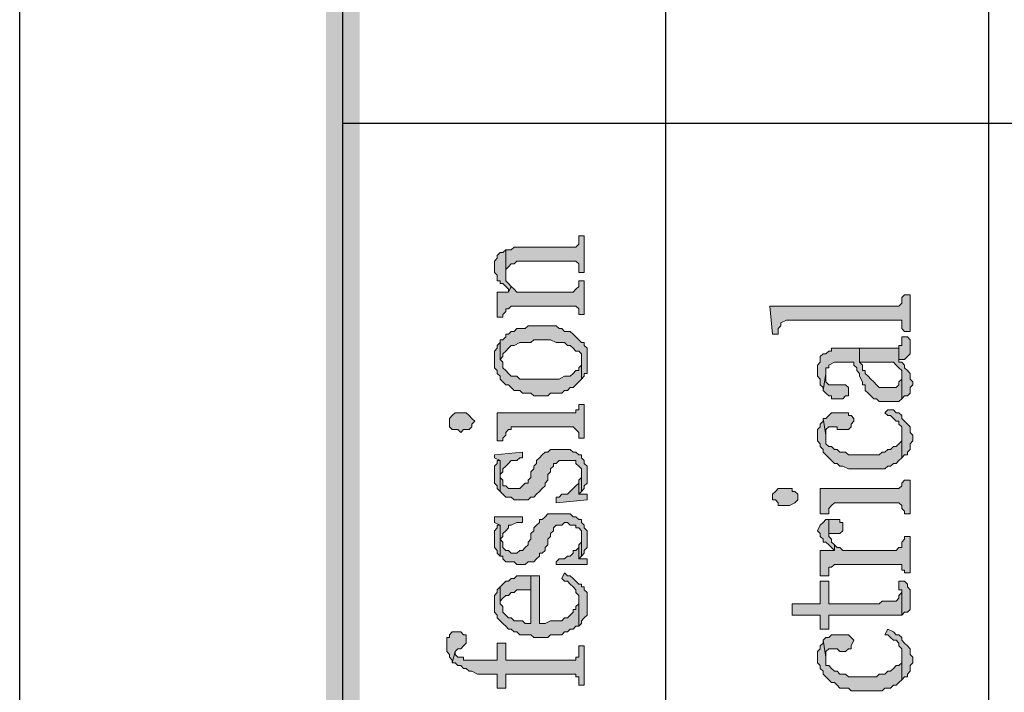
# Model space of a CAD drawing. Units: inches. Extents: x 229 to 1664, y 85 to 3620.
# Drawn here: x 229 to 244, y 622 to 632 of the extents above; entities that cross this region are included whole.
import ezdxf

# ---------------------------------------------------------------- set-up
doc = ezdxf.new("R2010")
doc.units = ezdxf.units.IN
doc.header["$MEASUREMENT"] = 0
doc.layers.add('PDF_0', color=7, linetype='Continuous')

msp = doc.modelspace()

# ---------------------------------------------------------------- hatches: boundary and pattern name
at = {"layer": 'PDF_0', "true_color": 0xffffff, "transparency": 33554559}
for points in [[(236.176, 628.361), (236.176, 628.022), (236.176, 628.065), (236.218, 628.107), (236.261, 628.149), (236.303, 628.149), (236.345, 628.192), (237.234, 628.192), (237.277, 628.149), (237.277, 628.022), (237.361, 628.022), (237.361, 628.573), (237.277, 628.573), (237.277, 628.488), (237.277, 628.446), (237.234, 628.403), (236.303, 628.403), (236.261, 628.361)], [(236.007, 628.107), (236.007, 628.022), (236.049, 627.98), (236.049, 627.895), (236.091, 627.895), (236.091, 627.853), (236.134, 627.853), (236.176, 627.811), (236.218, 627.768), (236.218, 627.726), (236.261, 627.811), (236.218, 627.853), (236.176, 627.895), (236.176, 628.361), (236.134, 628.319), (236.091, 628.319), (236.049, 628.276), (236.049, 628.234), (236.007, 628.192), (236.007, 628.149)], [(236.049, 627.726), (236.049, 627.345), (236.134, 627.345), (236.134, 627.387), (236.176, 627.43), (236.176, 627.472), (236.218, 627.472), (236.261, 627.514), (237.234, 627.514), (237.277, 627.472), (237.277, 627.387), (237.361, 627.387), (237.361, 627.895), (237.277, 627.895), (237.277, 627.853), (237.277, 627.811), (237.234, 627.768), (237.192, 627.726), (236.345, 627.726), (236.303, 627.768), (236.261, 627.811), (236.218, 627.726)], [(240.155, 627.514), (240.198, 627.091), (240.282, 627.091), (240.282, 627.133), (240.282, 627.176), (240.325, 627.218), (240.325, 627.26), (240.409, 627.303), (242.145, 627.303), (242.145, 627.26), (242.145, 627.176), (242.187, 627.133), (242.272, 627.133), (242.272, 627.684), (242.187, 627.684), (242.145, 627.641), (242.145, 627.599), (242.145, 627.557), (242.103, 627.514)], [(236.091, 627.006), (236.091, 626.71), (236.134, 626.752), (236.134, 626.795), (236.176, 626.837), (236.218, 626.879), (236.261, 626.922), (236.303, 626.922), (236.388, 626.964), (236.557, 626.964), (236.599, 627.006), (236.853, 627.006), (236.938, 626.964), (237.065, 626.964), (237.107, 626.922), (237.15, 626.922), (237.192, 626.879), (237.234, 626.837), (237.277, 626.837), (237.319, 626.795), (237.319, 626.414), (237.361, 626.456), (237.361, 626.498), (237.404, 626.498), (237.404, 626.879), (237.361, 626.922), (237.361, 626.964), (237.319, 626.964), (237.277, 627.006), (237.234, 627.049), (237.192, 627.091), (237.15, 627.133), (237.065, 627.133), (237.023, 627.176), (236.98, 627.176), (236.938, 627.218), (236.515, 627.218), (236.472, 627.176), (236.345, 627.176), (236.303, 627.133), (236.261, 627.133), (236.218, 627.091), (236.176, 627.091), (236.176, 627.049), (236.134, 627.006)], [(242.103, 626.879), (242.103, 626.71), (242.145, 626.71), (242.187, 626.71), (242.23, 626.752), (242.272, 626.795), (242.272, 627.006), (242.23, 627.049), (242.145, 627.049), (242.145, 627.006), (242.145, 626.922), (242.103, 626.922)], [(236.007, 626.71), (236.007, 626.583), (236.049, 626.541), (236.049, 626.498), (236.091, 626.456), (236.091, 626.414), (236.134, 626.371), (236.176, 626.329), (236.218, 626.329), (236.261, 626.287), (236.303, 626.244), (236.388, 626.244), (236.43, 626.202), (236.557, 626.202), (236.599, 626.16), (236.811, 626.16), (236.853, 626.202), (236.896, 626.202), (236.98, 626.202), (237.023, 626.202), (237.065, 626.244), (237.107, 626.244), (237.15, 626.287), (237.192, 626.287), (237.234, 626.329), (237.277, 626.371), (237.319, 626.414), (237.319, 626.71), (237.319, 626.668), (237.319, 626.625), (237.277, 626.583), (237.277, 626.541), (237.234, 626.541), (237.192, 626.498), (237.15, 626.456), (237.065, 626.456), (236.98, 626.414), (236.388, 626.414), (236.345, 626.456), (236.261, 626.456), (236.218, 626.498), (236.176, 626.541), (236.134, 626.583), (236.134, 626.668), (236.091, 626.71), (236.091, 627.006), (236.091, 626.964), (236.049, 626.922), (236.049, 626.879), (236.007, 626.837)], [(240.875, 626.498), (240.875, 626.456), (240.917, 626.414), (240.917, 626.329), (240.96, 626.287), (240.96, 626.244), (241.002, 626.498), (241.002, 626.583), (241.044, 626.583), (241.044, 626.625), (241.129, 626.668), (241.425, 626.668), (241.425, 626.625), (241.468, 626.583), (241.468, 626.541), (241.51, 626.498), (241.51, 626.456), (241.552, 626.371), (241.552, 626.329), (241.595, 626.329), (241.595, 626.244), (241.637, 626.202), (241.679, 626.16), (241.722, 626.117), (241.764, 626.117), (241.806, 626.075), (242.103, 626.075), (242.145, 626.117), (242.145, 626.456), (242.145, 626.414), (242.103, 626.371), (242.103, 626.329), (242.06, 626.287), (241.806, 626.287), (241.764, 626.329), (241.722, 626.371), (241.679, 626.414), (241.637, 626.456), (241.595, 626.498), (241.595, 626.541), (241.552, 626.541), (241.552, 626.625), (241.51, 626.668), (241.51, 626.879), (241.468, 626.879), (241.087, 626.879), (241.087, 626.837), (241.044, 626.837), (241.002, 626.795), (240.96, 626.795), (240.917, 626.752), (240.917, 626.668), (240.875, 626.625)], [(241.51, 626.879), (241.51, 626.668), (241.976, 626.668), (242.018, 626.668), (242.06, 626.625), (242.103, 626.583), (242.145, 626.541), (242.145, 626.117), (242.187, 626.16), (242.23, 626.16), (242.272, 626.202), (242.272, 626.287), (242.314, 626.329), (242.314, 626.371), (242.272, 626.414), (242.272, 626.498), (242.23, 626.541), (242.187, 626.583), (242.187, 626.625), (242.145, 626.668), (242.103, 626.668), (242.103, 626.879), (242.06, 626.879)], [(240.96, 626.244), (241.002, 626.202), (241.044, 626.16), (241.087, 626.16), (241.087, 626.117), (241.256, 626.117), (241.298, 626.16), (241.341, 626.16), (241.341, 626.202), (241.341, 626.287), (241.298, 626.329), (241.044, 626.329), (241.002, 626.371), (241.002, 626.414), (241.002, 626.498)], [(236.049, 625.863), (236.049, 625.482), (236.134, 625.482), (236.134, 625.525), (236.176, 625.567), (236.176, 625.609), (236.218, 625.652), (236.261, 625.652), (236.261, 625.694), (237.192, 625.694), (237.234, 625.652), (237.277, 625.609), (237.277, 625.525), (237.361, 625.525), (237.361, 626.033), (237.277, 626.033), (237.277, 625.99), (237.277, 625.948), (237.234, 625.948), (237.234, 625.906), (236.049, 625.906)], [(235.329, 625.779), (235.329, 625.694), (235.372, 625.652), (235.456, 625.652), (235.499, 625.609), (235.541, 625.652), (235.626, 625.652), (235.668, 625.694), (235.668, 625.736), (235.71, 625.779), (235.668, 625.821), (235.626, 625.863), (235.583, 625.906), (235.414, 625.906), (235.372, 625.863), (235.329, 625.821)], [(240.96, 625.821), (241.002, 625.567), (241.002, 625.652), (241.044, 625.694), (241.171, 625.694), (241.171, 625.652), (241.341, 625.652), (241.383, 625.694), (241.383, 625.736), (241.425, 625.779), (241.425, 625.821), (241.383, 625.863), (241.341, 625.863), (241.341, 625.906), (241.087, 625.906), (241.044, 625.863), (241.002, 625.821)], [(241.891, 625.906), (241.933, 625.863), (241.976, 625.863), (242.018, 625.821), (242.06, 625.779), (242.103, 625.779), (242.103, 625.736), (242.145, 625.694), (242.145, 625.228), (242.187, 625.271), (242.23, 625.271), (242.23, 625.313), (242.272, 625.355), (242.272, 625.44), (242.314, 625.482), (242.314, 625.567), (242.272, 625.609), (242.272, 625.694), (242.23, 625.736), (242.187, 625.779), (242.145, 625.821), (242.145, 625.863), (242.103, 625.906), (242.06, 625.906), (242.018, 625.948), (241.933, 625.948)], [(240.875, 625.567), (240.875, 625.482), (240.917, 625.44), (240.917, 625.398), (240.96, 625.355), (240.96, 625.313), (241.002, 625.271), (241.044, 625.228), (241.087, 625.186), (241.129, 625.144), (241.171, 625.144), (241.214, 625.101), (241.256, 625.101), (241.341, 625.059), (241.849, 625.059), (241.891, 625.059), (241.933, 625.101), (241.976, 625.101), (242.018, 625.144), (242.06, 625.144), (242.103, 625.186), (242.145, 625.228), (242.145, 625.609), (242.145, 625.567), (242.145, 625.482), (242.103, 625.44), (242.06, 625.398), (242.018, 625.398), (241.976, 625.355), (241.933, 625.355), (241.891, 625.313), (241.849, 625.313), (241.806, 625.271), (241.341, 625.271), (241.298, 625.313), (241.214, 625.313), (241.171, 625.355), (241.129, 625.355), (241.087, 625.398), (241.044, 625.398), (241.002, 625.44), (241.002, 625.567), (240.96, 625.821), (240.96, 625.779), (240.917, 625.736), (240.917, 625.694), (240.875, 625.652)], [(236.007, 625.271), (236.007, 625.228), (236.091, 625.186), (236.091, 624.72), (236.091, 624.932), (236.091, 624.974), (236.134, 625.017), (236.134, 625.059), (236.176, 625.101), (236.218, 625.144), (236.261, 625.186), (236.345, 625.186), (236.388, 625.228), (236.43, 625.228), (236.43, 625.313)], [(236.091, 624.72), (236.134, 624.678), (236.176, 624.636), (236.261, 624.636), (236.303, 624.593), (236.515, 624.593), (236.557, 624.636), (236.599, 624.636), (236.642, 624.678), (236.684, 624.72), (236.726, 624.763), (236.769, 624.805), (236.769, 624.847), (236.811, 624.89), (236.811, 624.974), (236.853, 625.017), (236.853, 625.059), (236.896, 625.101), (236.896, 625.144), (236.938, 625.144), (236.98, 625.186), (237.234, 625.186), (237.234, 625.144), (237.277, 625.101), (237.319, 625.059), (237.319, 624.72), (237.361, 624.763), (237.361, 624.805), (237.404, 624.847), (237.404, 625.101), (237.361, 625.144), (237.361, 625.186), (237.319, 625.228), (237.319, 625.271), (237.277, 625.271), (237.234, 625.313), (237.192, 625.313), (237.15, 625.355), (236.853, 625.355), (236.811, 625.313), (236.769, 625.313), (236.726, 625.271), (236.684, 625.228), (236.642, 625.186), (236.642, 625.144), (236.599, 625.101), (236.599, 625.059), (236.557, 625.017), (236.557, 624.932), (236.515, 624.89), (236.515, 624.847), (236.472, 624.847), (236.43, 624.805), (236.388, 624.763), (236.218, 624.763), (236.176, 624.805), (236.134, 624.805), (236.134, 624.847), (236.134, 624.89), (236.091, 624.932)], [(236.007, 624.932), (236.007, 624.847), (236.049, 624.805), (236.049, 624.763), (236.091, 624.72), (236.091, 625.186), (236.049, 625.186), (236.049, 625.144), (236.007, 625.101)], [(237.277, 624.89), (237.277, 624.678), (237.319, 624.72), (237.319, 624.974), (237.319, 624.932)], [(236.938, 624.636), (236.938, 624.551), (237.404, 624.593), (237.404, 624.678), (237.277, 624.678), (237.277, 624.89), (237.277, 624.847), (237.234, 624.805), (237.192, 624.763), (237.15, 624.72), (237.107, 624.678), (237.023, 624.678), (236.98, 624.636)], [(240.917, 624.72), (240.917, 624.382), (241.044, 624.382), (241.044, 624.466), (241.087, 624.509), (241.129, 624.551), (242.103, 624.551), (242.145, 624.509), (242.145, 624.466), (242.187, 624.424), (242.187, 624.382), (242.272, 624.382), (242.272, 624.89), (242.187, 624.89), (242.145, 624.847), (242.145, 624.805), (242.103, 624.763), (240.917, 624.763)], [(240.198, 624.636), (240.198, 624.593), (240.24, 624.593), (240.282, 624.551), (240.282, 624.509), (240.325, 624.509), (240.452, 624.509), (240.536, 624.551), (240.579, 624.593), (240.579, 624.678), (240.536, 624.72), (240.494, 624.72), (240.494, 624.763), (240.282, 624.763), (240.24, 624.72), (240.198, 624.678)], [(236.091, 623.747), (236.134, 623.747), (236.134, 623.704), (236.176, 623.662), (236.303, 623.662), (236.345, 623.62), (236.472, 623.62), (236.515, 623.662), (236.599, 623.662), (236.642, 623.704), (236.684, 623.747), (236.684, 623.789), (236.726, 623.789), (236.769, 623.831), (236.769, 623.874), (236.811, 623.916), (236.811, 624.001), (236.853, 624.043), (236.853, 624.085), (236.896, 624.128), (236.896, 624.17), (236.938, 624.212), (237.023, 624.212), (237.065, 624.255), (237.107, 624.255), (237.15, 624.212), (237.234, 624.212), (237.234, 624.17), (237.277, 624.17), (237.319, 624.128), (237.319, 623.747), (237.361, 623.789), (237.361, 623.831), (237.404, 623.874), (237.404, 624.128), (237.361, 624.17), (237.361, 624.212), (237.319, 624.255), (237.319, 624.297), (237.277, 624.297), (237.234, 624.339), (237.192, 624.339), (237.15, 624.382), (236.811, 624.382), (236.769, 624.339), (236.726, 624.297), (236.684, 624.297), (236.684, 624.255), (236.642, 624.212), (236.599, 624.17), (236.599, 624.128), (236.557, 624.085), (236.557, 624.001), (236.515, 623.958), (236.515, 623.916), (236.472, 623.874), (236.43, 623.831), (236.388, 623.831), (236.345, 623.789), (236.261, 623.789), (236.218, 623.831), (236.176, 623.831), (236.134, 623.874), (236.134, 623.958), (236.091, 624.001)], [(236.007, 624.339), (236.007, 624.255), (236.091, 624.212), (236.091, 623.747), (236.091, 624.001), (236.134, 624.043), (236.134, 624.085), (236.176, 624.128), (236.218, 624.17), (236.218, 624.212), (236.261, 624.212), (236.345, 624.255), (236.43, 624.255), (236.43, 624.339)], [(240.875, 624.128), (240.917, 624.085), (240.917, 624.043), (240.96, 624.001), (240.96, 623.958), (241.002, 623.958), (241.044, 623.916), (241.087, 623.874), (241.129, 623.831), (241.129, 623.916), (241.087, 623.958), (241.087, 624.001), (241.044, 624.043), (241.044, 624.297), (241.002, 624.297), (240.96, 624.255), (240.917, 624.212)], [(241.044, 624.297), (241.044, 624.085), (241.087, 624.085), (241.214, 624.085), (241.256, 624.128), (241.256, 624.255), (241.214, 624.255), (241.214, 624.297), (241.171, 624.297)], [(236.007, 624.001), (236.007, 623.874), (236.049, 623.831), (236.049, 623.789), (236.091, 623.747), (236.091, 624.212), (236.049, 624.212), (236.049, 624.17), (236.007, 624.128)], [(237.277, 623.916), (237.277, 623.704), (237.319, 623.747), (237.319, 624.001), (237.319, 623.958)], [(240.917, 623.831), (240.917, 623.45), (241.044, 623.45), (241.044, 623.577), (241.087, 623.577), (241.129, 623.62), (242.145, 623.62), (242.145, 623.577), (242.145, 623.535), (242.187, 623.535), (242.187, 623.493), (242.272, 623.493), (242.272, 624.043), (242.187, 624.043), (242.187, 624.001), (242.145, 623.958), (242.145, 623.916), (242.145, 623.874), (242.103, 623.874), (242.06, 623.831), (241.256, 623.831), (241.214, 623.874), (241.171, 623.874), (241.129, 623.916), (241.129, 623.831)], [(236.938, 623.662), (236.938, 623.62), (237.404, 623.62), (237.404, 623.704), (237.277, 623.704), (237.277, 623.916), (237.277, 623.874), (237.234, 623.831), (237.192, 623.831), (237.192, 623.789), (237.15, 623.747), (237.107, 623.747), (237.065, 623.704), (236.98, 623.704)], [(237.023, 623.408), (237.065, 623.366), (237.107, 623.366), (237.15, 623.323), (237.192, 623.281), (237.234, 623.239), (237.234, 623.196), (237.277, 623.154), (237.277, 622.688), (237.319, 622.731), (237.319, 622.773), (237.361, 622.815), (237.404, 622.858), (237.404, 623.196), (237.361, 623.239), (237.361, 623.281), (237.319, 623.281), (237.319, 623.323), (237.277, 623.323), (237.234, 623.366), (237.192, 623.408), (237.15, 623.45), (237.107, 623.45), (237.065, 623.493)], [(236.007, 623.027), (236.007, 622.9), (236.049, 622.858), (236.049, 622.815), (236.091, 622.773), (236.134, 622.731), (236.176, 622.688), (236.218, 622.646), (236.261, 622.646), (236.303, 622.604), (236.345, 622.604), (236.388, 622.561), (236.557, 622.561), (236.599, 622.519), (236.811, 622.519), (236.853, 622.561), (236.938, 622.561), (236.98, 622.561), (237.023, 622.561), (237.065, 622.604), (237.107, 622.604), (237.15, 622.646), (237.192, 622.646), (237.234, 622.688), (237.277, 622.688), (237.277, 623.112), (237.277, 623.027), (237.234, 622.985), (237.234, 622.942), (237.192, 622.942), (237.192, 622.9), (237.15, 622.858), (237.107, 622.815), (237.065, 622.815), (237.023, 622.773), (236.853, 622.773), (236.769, 622.731), (236.684, 622.731), (236.684, 623.45), (236.557, 623.45), (236.557, 622.731), (236.472, 622.731), (236.43, 622.773), (236.303, 622.773), (236.261, 622.815), (236.218, 622.815), (236.176, 622.858), (236.134, 622.9), (236.134, 622.985), (236.091, 623.027), (236.091, 623.281), (236.049, 623.239), (236.049, 623.196), (236.007, 623.154)], [(236.091, 623.281), (236.091, 623.027), (236.091, 623.069), (236.134, 623.112), (236.176, 623.154), (236.218, 623.154), (236.261, 623.196), (236.303, 623.196), (236.345, 623.239), (236.557, 623.239), (236.557, 622.731), (236.557, 623.45), (236.515, 623.45), (236.345, 623.45), (236.303, 623.408), (236.261, 623.408), (236.218, 623.366), (236.176, 623.366), (236.134, 623.323)], [(240.494, 623.027), (240.494, 622.858), (240.917, 622.858), (240.917, 622.646), (241.044, 622.646), (241.044, 622.858), (241.976, 622.858), (242.145, 622.858), (242.145, 623.239), (242.145, 623.196), (242.103, 623.154), (242.103, 623.112), (242.06, 623.069), (241.849, 623.069), (241.806, 623.027), (241.044, 623.027), (241.044, 623.366), (240.917, 623.366), (240.917, 623.027)], [(242.103, 623.366), (242.103, 623.239), (242.145, 623.239), (242.145, 622.858), (242.187, 622.9), (242.23, 622.9), (242.272, 622.942), (242.272, 623.239), (242.23, 623.281), (242.23, 623.323), (242.187, 623.366)], [(235.287, 622.392), (235.287, 622.307), (235.329, 622.265), (235.329, 622.223), (235.372, 622.18), (235.372, 622.138), (235.414, 622.307), (235.456, 622.35), (235.499, 622.35), (235.541, 622.392), (235.583, 622.434), (235.583, 622.561), (235.541, 622.561), (235.499, 622.604), (235.372, 622.604), (235.329, 622.561), (235.329, 622.519), (235.287, 622.519), (235.287, 622.477)], [(241.891, 622.561), (241.933, 622.561), (241.976, 622.519), (242.018, 622.477), (242.06, 622.477), (242.103, 622.434), (242.103, 622.392), (242.145, 622.35), (242.145, 621.884), (242.187, 621.926), (242.23, 621.926), (242.23, 621.969), (242.272, 622.011), (242.272, 622.096), (242.314, 622.138), (242.314, 622.223), (242.272, 622.265), (242.272, 622.35), (242.23, 622.392), (242.187, 622.434), (242.145, 622.477), (242.145, 622.519), (242.103, 622.561), (242.06, 622.561), (242.018, 622.604), (241.933, 622.646)], [(240.875, 622.223), (240.875, 622.138), (240.917, 622.096), (240.917, 622.053), (240.96, 622.011), (240.96, 621.969), (241.002, 621.926), (241.044, 621.884), (241.087, 621.842), (241.129, 621.842), (241.171, 621.799), (241.214, 621.757), (241.341, 621.757), (241.383, 621.715), (241.849, 621.715), (241.891, 621.757), (241.976, 621.757), (242.018, 621.799), (242.06, 621.799), (242.103, 621.842), (242.145, 621.884), (242.145, 622.265), (242.145, 622.223), (242.145, 622.138), (242.103, 622.096), (242.06, 622.096), (242.018, 622.053), (241.976, 622.011), (241.933, 622.011), (241.891, 621.969), (241.806, 621.969), (241.764, 621.926), (241.341, 621.926), (241.298, 621.969), (241.214, 621.969), (241.171, 622.011), (241.129, 622.011), (241.087, 622.053), (241.044, 622.096), (241.002, 622.096), (241.002, 622.138), (241.002, 622.223), (240.96, 622.477), (240.96, 622.434), (240.917, 622.392), (240.917, 622.35), (240.875, 622.307)], [(240.96, 622.477), (241.002, 622.223), (241.002, 622.307), (241.044, 622.35), (241.171, 622.35), (241.214, 622.307), (241.298, 622.307), (241.341, 622.35), (241.383, 622.35), (241.383, 622.392), (241.425, 622.477), (241.383, 622.519), (241.341, 622.561), (241.087, 622.561), (241.044, 622.519), (241.002, 622.519)], [(235.372, 622.138), (235.414, 622.138), (235.456, 622.096), (235.499, 622.096), (235.541, 622.053), (235.583, 622.053), (235.626, 622.011), (235.668, 622.011), (235.753, 621.969), (236.049, 621.969), (236.049, 621.757), (236.176, 621.757), (236.176, 621.969), (237.234, 621.969), (237.234, 621.926), (237.277, 621.926), (237.277, 621.884), (237.277, 621.799), (237.361, 621.799), (237.361, 622.392), (237.277, 622.392), (237.277, 622.223), (237.234, 622.223), (237.234, 622.18), (237.192, 622.18), (236.176, 622.18), (236.176, 622.434), (236.049, 622.434), (236.049, 622.18), (235.541, 622.18), (235.541, 622.223), (235.456, 622.223), (235.414, 622.265), (235.414, 622.307)]]:
    msp.add_hatch(color=7, dxfattribs=at).paths.add_polyline_path(points, flags=16)

# ---------------------------------------------------------------- linework, layer by layer
at = {"layer": 'PDF_0', "lineweight": 25}
msp.add_lwpolyline([(228.852, 84.759), (1664.333, 84.759), (1664.333, 664.387), (228.852, 664.387), (228.852, 84.759)], close=True, dxfattribs=at)
for points in [[(233.721, 557.072), (233.721, 654.65), (253.236, 654.65)], [(238.589, 557.072), (238.589, 654.65)], [(243.457, 557.072), (243.457, 654.65)], [(253.236, 630.266), (233.721, 630.266)], [(253.236, 630.266), (233.721, 630.266)]]:
    msp.add_lwpolyline(points, dxfattribs=at)
at = {"layer": 'PDF_0', "lineweight": 5}
for points in [[(236.176, 628.361), (236.176, 628.022), (236.176, 628.065), (236.218, 628.107), (236.261, 628.149), (236.303, 628.149), (236.345, 628.192), (237.234, 628.192), (237.277, 628.149), (237.277, 628.022), (237.361, 628.022), (237.361, 628.573), (237.277, 628.573), (237.277, 628.488), (237.277, 628.446), (237.234, 628.403), (236.303, 628.403), (236.261, 628.361), (236.176, 628.361)], [(236.007, 628.107), (236.007, 628.022), (236.049, 627.98), (236.049, 627.895), (236.091, 627.895), (236.091, 627.853), (236.134, 627.853), (236.176, 627.811), (236.218, 627.768), (236.218, 627.726), (236.261, 627.811), (236.218, 627.853), (236.176, 627.895), (236.176, 628.361), (236.134, 628.319), (236.091, 628.319), (236.049, 628.276), (236.049, 628.234), (236.007, 628.192), (236.007, 628.149), (236.007, 628.107)], [(236.049, 627.726), (236.049, 627.345), (236.134, 627.345), (236.134, 627.387), (236.176, 627.43), (236.176, 627.472), (236.218, 627.472), (236.261, 627.514), (237.234, 627.514), (237.277, 627.472), (237.277, 627.387), (237.361, 627.387), (237.361, 627.895), (237.277, 627.895), (237.277, 627.853), (237.277, 627.811), (237.234, 627.768), (237.192, 627.726), (236.345, 627.726), (236.303, 627.768), (236.261, 627.811), (236.218, 627.726), (236.049, 627.726)], [(240.155, 627.514), (240.198, 627.091), (240.282, 627.091), (240.282, 627.133), (240.282, 627.176), (240.325, 627.218), (240.325, 627.26), (240.409, 627.303), (242.145, 627.303), (242.145, 627.26), (242.145, 627.176), (242.187, 627.133), (242.272, 627.133), (242.272, 627.684), (242.187, 627.684), (242.145, 627.641), (242.145, 627.599), (242.145, 627.557), (242.103, 627.514), (240.155, 627.514)], [(236.091, 627.006), (236.091, 626.71), (236.134, 626.752), (236.134, 626.795), (236.176, 626.837), (236.218, 626.879), (236.261, 626.922), (236.303, 626.922), (236.388, 626.964), (236.557, 626.964), (236.599, 627.006), (236.853, 627.006), (236.938, 626.964), (237.065, 626.964), (237.107, 626.922), (237.15, 626.922), (237.192, 626.879), (237.234, 626.837), (237.277, 626.837), (237.319, 626.795), (237.319, 626.414), (237.361, 626.456), (237.361, 626.498), (237.404, 626.498), (237.404, 626.879), (237.361, 626.922), (237.361, 626.964), (237.319, 626.964), (237.277, 627.006), (237.234, 627.049), (237.192, 627.091), (237.15, 627.133), (237.065, 627.133), (237.023, 627.176), (236.98, 627.176), (236.938, 627.218), (236.515, 627.218), (236.472, 627.176), (236.345, 627.176), (236.303, 627.133), (236.261, 627.133), (236.218, 627.091), (236.176, 627.091), (236.176, 627.049), (236.134, 627.006), (236.091, 627.006)], [(242.103, 626.879), (242.103, 626.71), (242.145, 626.71), (242.187, 626.71), (242.23, 626.752), (242.272, 626.795), (242.272, 627.006), (242.23, 627.049), (242.145, 627.049), (242.145, 627.006), (242.145, 626.922), (242.103, 626.922), (242.103, 626.879)], [(236.007, 626.71), (236.007, 626.583), (236.049, 626.541), (236.049, 626.498), (236.091, 626.456), (236.091, 626.414), (236.134, 626.371), (236.176, 626.329), (236.218, 626.329), (236.261, 626.287), (236.303, 626.244), (236.388, 626.244), (236.43, 626.202), (236.557, 626.202), (236.599, 626.16), (236.811, 626.16), (236.853, 626.202), (236.896, 626.202), (236.98, 626.202), (237.023, 626.202), (237.065, 626.244), (237.107, 626.244), (237.15, 626.287), (237.192, 626.287), (237.234, 626.329), (237.277, 626.371), (237.319, 626.414), (237.319, 626.71), (237.319, 626.668), (237.319, 626.625), (237.277, 626.583), (237.277, 626.541), (237.234, 626.541), (237.192, 626.498), (237.15, 626.456), (237.065, 626.456), (236.98, 626.414), (236.388, 626.414), (236.345, 626.456), (236.261, 626.456), (236.218, 626.498), (236.176, 626.541), (236.134, 626.583), (236.134, 626.668), (236.091, 626.71), (236.091, 627.006), (236.091, 626.964), (236.049, 626.922), (236.049, 626.879), (236.007, 626.837), (236.007, 626.71)], [(240.875, 626.498), (240.875, 626.456), (240.917, 626.414), (240.917, 626.329), (240.96, 626.287), (240.96, 626.244), (241.002, 626.498), (241.002, 626.583), (241.044, 626.583), (241.044, 626.625), (241.129, 626.668), (241.425, 626.668), (241.425, 626.625), (241.468, 626.583), (241.468, 626.541), (241.51, 626.498), (241.51, 626.456), (241.552, 626.371), (241.552, 626.329), (241.595, 626.329), (241.595, 626.244), (241.637, 626.202), (241.679, 626.16), (241.722, 626.117), (241.764, 626.117), (241.806, 626.075), (242.103, 626.075), (242.145, 626.117), (242.145, 626.456), (242.145, 626.414), (242.103, 626.371), (242.103, 626.329), (242.06, 626.287), (241.806, 626.287), (241.764, 626.329), (241.722, 626.371), (241.679, 626.414), (241.637, 626.456), (241.595, 626.498), (241.595, 626.541), (241.552, 626.541), (241.552, 626.625), (241.51, 626.668), (241.51, 626.879), (241.468, 626.879), (241.087, 626.879), (241.087, 626.837), (241.044, 626.837), (241.002, 626.795), (240.96, 626.795), (240.917, 626.752), (240.917, 626.668), (240.875, 626.625), (240.875, 626.498)], [(241.51, 626.879), (241.51, 626.668), (241.976, 626.668), (242.018, 626.668), (242.06, 626.625), (242.103, 626.583), (242.145, 626.541), (242.145, 626.117), (242.187, 626.16), (242.23, 626.16), (242.272, 626.202), (242.272, 626.287), (242.314, 626.329), (242.314, 626.371), (242.272, 626.414), (242.272, 626.498), (242.23, 626.541), (242.187, 626.583), (242.187, 626.625), (242.145, 626.668), (242.103, 626.668), (242.103, 626.879), (242.06, 626.879), (241.51, 626.879)], [(240.96, 626.244), (241.002, 626.202), (241.044, 626.16), (241.087, 626.16), (241.087, 626.117), (241.256, 626.117), (241.298, 626.16), (241.341, 626.16), (241.341, 626.202), (241.341, 626.287), (241.298, 626.329), (241.044, 626.329), (241.002, 626.371), (241.002, 626.414), (241.002, 626.498), (240.96, 626.244)], [(236.049, 625.863), (236.049, 625.482), (236.134, 625.482), (236.134, 625.525), (236.176, 625.567), (236.176, 625.609), (236.218, 625.652), (236.261, 625.652), (236.261, 625.694), (237.192, 625.694), (237.234, 625.652), (237.277, 625.609), (237.277, 625.525), (237.361, 625.525), (237.361, 626.033), (237.277, 626.033), (237.277, 625.99), (237.277, 625.948), (237.234, 625.948), (237.234, 625.906), (236.049, 625.906), (236.049, 625.863)], [(235.329, 625.779), (235.329, 625.694), (235.372, 625.652), (235.456, 625.652), (235.499, 625.609), (235.541, 625.652), (235.626, 625.652), (235.668, 625.694), (235.668, 625.736), (235.71, 625.779), (235.668, 625.821), (235.626, 625.863), (235.583, 625.906), (235.414, 625.906), (235.372, 625.863), (235.329, 625.821), (235.329, 625.779)], [(240.96, 625.821), (241.002, 625.567), (241.002, 625.652), (241.044, 625.694), (241.171, 625.694), (241.171, 625.652), (241.341, 625.652), (241.383, 625.694), (241.383, 625.736), (241.425, 625.779), (241.425, 625.821), (241.383, 625.863), (241.341, 625.863), (241.341, 625.906), (241.087, 625.906), (241.044, 625.863), (241.002, 625.821), (240.96, 625.821)], [(241.891, 625.906), (241.933, 625.863), (241.976, 625.863), (242.018, 625.821), (242.06, 625.779), (242.103, 625.779), (242.103, 625.736), (242.145, 625.694), (242.145, 625.228), (242.187, 625.271), (242.23, 625.271), (242.23, 625.313), (242.272, 625.355), (242.272, 625.44), (242.314, 625.482), (242.314, 625.567), (242.272, 625.609), (242.272, 625.694), (242.23, 625.736), (242.187, 625.779), (242.145, 625.821), (242.145, 625.863), (242.103, 625.906), (242.06, 625.906), (242.018, 625.948), (241.933, 625.948), (241.891, 625.906)], [(240.875, 625.567), (240.875, 625.482), (240.917, 625.44), (240.917, 625.398), (240.96, 625.355), (240.96, 625.313), (241.002, 625.271), (241.044, 625.228), (241.087, 625.186), (241.129, 625.144), (241.171, 625.144), (241.214, 625.101), (241.256, 625.101), (241.341, 625.059), (241.849, 625.059), (241.891, 625.059), (241.933, 625.101), (241.976, 625.101), (242.018, 625.144), (242.06, 625.144), (242.103, 625.186), (242.145, 625.228), (242.145, 625.609), (242.145, 625.567), (242.145, 625.482), (242.103, 625.44), (242.06, 625.398), (242.018, 625.398), (241.976, 625.355), (241.933, 625.355), (241.891, 625.313), (241.849, 625.313), (241.806, 625.271), (241.341, 625.271), (241.298, 625.313), (241.214, 625.313), (241.171, 625.355), (241.129, 625.355), (241.087, 625.398), (241.044, 625.398), (241.002, 625.44), (241.002, 625.567), (240.96, 625.821), (240.96, 625.779), (240.917, 625.736), (240.917, 625.694), (240.875, 625.652), (240.875, 625.567)], [(236.007, 625.271), (236.007, 625.228), (236.091, 625.186), (236.091, 624.72), (236.091, 624.932), (236.091, 624.974), (236.134, 625.017), (236.134, 625.059), (236.176, 625.101), (236.218, 625.144), (236.261, 625.186), (236.345, 625.186), (236.388, 625.228), (236.43, 625.228), (236.43, 625.313), (236.007, 625.271)], [(236.091, 624.72), (236.134, 624.678), (236.176, 624.636), (236.261, 624.636), (236.303, 624.593), (236.515, 624.593), (236.557, 624.636), (236.599, 624.636), (236.642, 624.678), (236.684, 624.72), (236.726, 624.763), (236.769, 624.805), (236.769, 624.847), (236.811, 624.89), (236.811, 624.974), (236.853, 625.017), (236.853, 625.059), (236.896, 625.101), (236.896, 625.144), (236.938, 625.144), (236.98, 625.186), (237.234, 625.186), (237.234, 625.144), (237.277, 625.101), (237.319, 625.059), (237.319, 624.72), (237.361, 624.763), (237.361, 624.805), (237.404, 624.847), (237.404, 625.101), (237.361, 625.144), (237.361, 625.186), (237.319, 625.228), (237.319, 625.271), (237.277, 625.271), (237.234, 625.313), (237.192, 625.313), (237.15, 625.355), (236.853, 625.355), (236.811, 625.313), (236.769, 625.313), (236.726, 625.271), (236.684, 625.228), (236.642, 625.186), (236.642, 625.144), (236.599, 625.101), (236.599, 625.059), (236.557, 625.017), (236.557, 624.932), (236.515, 624.89), (236.515, 624.847), (236.472, 624.847), (236.43, 624.805), (236.388, 624.763), (236.218, 624.763), (236.176, 624.805), (236.134, 624.805), (236.134, 624.847), (236.134, 624.89), (236.091, 624.932), (236.091, 624.72)], [(236.007, 624.932), (236.007, 624.847), (236.049, 624.805), (236.049, 624.763), (236.091, 624.72), (236.091, 625.186), (236.049, 625.186), (236.049, 625.144), (236.007, 625.101), (236.007, 624.932)], [(237.277, 624.89), (237.277, 624.678), (237.319, 624.72), (237.319, 624.974), (237.319, 624.932), (237.277, 624.89)], [(236.938, 624.636), (236.938, 624.551), (237.404, 624.593), (237.404, 624.678), (237.277, 624.678), (237.277, 624.89), (237.277, 624.847), (237.234, 624.805), (237.192, 624.763), (237.15, 624.72), (237.107, 624.678), (237.023, 624.678), (236.98, 624.636), (236.938, 624.636)], [(240.917, 624.72), (240.917, 624.382), (241.044, 624.382), (241.044, 624.466), (241.087, 624.509), (241.129, 624.551), (242.103, 624.551), (242.145, 624.509), (242.145, 624.466), (242.187, 624.424), (242.187, 624.382), (242.272, 624.382), (242.272, 624.89), (242.187, 624.89), (242.145, 624.847), (242.145, 624.805), (242.103, 624.763), (240.917, 624.763), (240.917, 624.72)], [(240.198, 624.636), (240.198, 624.593), (240.24, 624.593), (240.282, 624.551), (240.282, 624.509), (240.325, 624.509), (240.452, 624.509), (240.536, 624.551), (240.579, 624.593), (240.579, 624.678), (240.536, 624.72), (240.494, 624.72), (240.494, 624.763), (240.282, 624.763), (240.24, 624.72), (240.198, 624.678), (240.198, 624.636)], [(236.091, 623.747), (236.134, 623.747), (236.134, 623.704), (236.176, 623.662), (236.303, 623.662), (236.345, 623.62), (236.472, 623.62), (236.515, 623.662), (236.599, 623.662), (236.642, 623.704), (236.684, 623.747), (236.684, 623.789), (236.726, 623.789), (236.769, 623.831), (236.769, 623.874), (236.811, 623.916), (236.811, 624.001), (236.853, 624.043), (236.853, 624.085), (236.896, 624.128), (236.896, 624.17), (236.938, 624.212), (237.023, 624.212), (237.065, 624.255), (237.107, 624.255), (237.15, 624.212), (237.234, 624.212), (237.234, 624.17), (237.277, 624.17), (237.319, 624.128), (237.319, 623.747), (237.361, 623.789), (237.361, 623.831), (237.404, 623.874), (237.404, 624.128), (237.361, 624.17), (237.361, 624.212), (237.319, 624.255), (237.319, 624.297), (237.277, 624.297), (237.234, 624.339), (237.192, 624.339), (237.15, 624.382), (236.811, 624.382), (236.769, 624.339), (236.726, 624.297), (236.684, 624.297), (236.684, 624.255), (236.642, 624.212), (236.599, 624.17), (236.599, 624.128), (236.557, 624.085), (236.557, 624.001), (236.515, 623.958), (236.515, 623.916), (236.472, 623.874), (236.43, 623.831), (236.388, 623.831), (236.345, 623.789), (236.261, 623.789), (236.218, 623.831), (236.176, 623.831), (236.134, 623.874), (236.134, 623.958), (236.091, 624.001), (236.091, 623.747)], [(236.007, 624.339), (236.007, 624.255), (236.091, 624.212), (236.091, 623.747), (236.091, 624.001), (236.134, 624.043), (236.134, 624.085), (236.176, 624.128), (236.218, 624.17), (236.218, 624.212), (236.261, 624.212), (236.345, 624.255), (236.43, 624.255), (236.43, 624.339), (236.007, 624.339)], [(240.875, 624.128), (240.917, 624.085), (240.917, 624.043), (240.96, 624.001), (240.96, 623.958), (241.002, 623.958), (241.044, 623.916), (241.087, 623.874), (241.129, 623.831), (241.129, 623.916), (241.087, 623.958), (241.087, 624.001), (241.044, 624.043), (241.044, 624.297), (241.002, 624.297), (240.96, 624.255), (240.917, 624.212), (240.875, 624.128)], [(241.044, 624.297), (241.044, 624.085), (241.087, 624.085), (241.214, 624.085), (241.256, 624.128), (241.256, 624.255), (241.214, 624.255), (241.214, 624.297), (241.171, 624.297), (241.044, 624.297)], [(236.007, 624.001), (236.007, 623.874), (236.049, 623.831), (236.049, 623.789), (236.091, 623.747), (236.091, 624.212), (236.049, 624.212), (236.049, 624.17), (236.007, 624.128), (236.007, 624.001)], [(237.277, 623.916), (237.277, 623.704), (237.319, 623.747), (237.319, 624.001), (237.319, 623.958), (237.277, 623.916)], [(240.917, 623.831), (240.917, 623.45), (241.044, 623.45), (241.044, 623.577), (241.087, 623.577), (241.129, 623.62), (242.145, 623.62), (242.145, 623.577), (242.145, 623.535), (242.187, 623.535), (242.187, 623.493), (242.272, 623.493), (242.272, 624.043), (242.187, 624.043), (242.187, 624.001), (242.145, 623.958), (242.145, 623.916), (242.145, 623.874), (242.103, 623.874), (242.06, 623.831), (241.256, 623.831), (241.214, 623.874), (241.171, 623.874), (241.129, 623.916), (241.129, 623.831), (240.917, 623.831)], [(236.938, 623.662), (236.938, 623.62), (237.404, 623.62), (237.404, 623.704), (237.277, 623.704), (237.277, 623.916), (237.277, 623.874), (237.234, 623.831), (237.192, 623.831), (237.192, 623.789), (237.15, 623.747), (237.107, 623.747), (237.065, 623.704), (236.98, 623.704), (236.938, 623.662)], [(237.023, 623.408), (237.065, 623.366), (237.107, 623.366), (237.15, 623.323), (237.192, 623.281), (237.234, 623.239), (237.234, 623.196), (237.277, 623.154), (237.277, 622.688), (237.319, 622.731), (237.319, 622.773), (237.361, 622.815), (237.404, 622.858), (237.404, 623.196), (237.361, 623.239), (237.361, 623.281), (237.319, 623.281), (237.319, 623.323), (237.277, 623.323), (237.234, 623.366), (237.192, 623.408), (237.15, 623.45), (237.107, 623.45), (237.065, 623.493), (237.023, 623.408)], [(236.007, 623.027), (236.007, 622.9), (236.049, 622.858), (236.049, 622.815), (236.091, 622.773), (236.134, 622.731), (236.176, 622.688), (236.218, 622.646), (236.261, 622.646), (236.303, 622.604), (236.345, 622.604), (236.388, 622.561), (236.557, 622.561), (236.599, 622.519), (236.811, 622.519), (236.853, 622.561), (236.938, 622.561), (236.98, 622.561), (237.023, 622.561), (237.065, 622.604), (237.107, 622.604), (237.15, 622.646), (237.192, 622.646), (237.234, 622.688), (237.277, 622.688), (237.277, 623.112), (237.277, 623.027), (237.234, 622.985), (237.234, 622.942), (237.192, 622.942), (237.192, 622.9), (237.15, 622.858), (237.107, 622.815), (237.065, 622.815), (237.023, 622.773), (236.853, 622.773), (236.769, 622.731), (236.684, 622.731), (236.684, 623.45), (236.557, 623.45), (236.557, 622.731), (236.472, 622.731), (236.43, 622.773), (236.303, 622.773), (236.261, 622.815), (236.218, 622.815), (236.176, 622.858), (236.134, 622.9), (236.134, 622.985), (236.091, 623.027), (236.091, 623.281), (236.049, 623.239), (236.049, 623.196), (236.007, 623.154), (236.007, 623.027)], [(236.091, 623.281), (236.091, 623.027), (236.091, 623.069), (236.134, 623.112), (236.176, 623.154), (236.218, 623.154), (236.261, 623.196), (236.303, 623.196), (236.345, 623.239), (236.557, 623.239), (236.557, 622.731), (236.557, 623.45), (236.515, 623.45), (236.345, 623.45), (236.303, 623.408), (236.261, 623.408), (236.218, 623.366), (236.176, 623.366), (236.134, 623.323), (236.091, 623.281)], [(240.494, 623.027), (240.494, 622.858), (240.917, 622.858), (240.917, 622.646), (241.044, 622.646), (241.044, 622.858), (241.976, 622.858), (242.145, 622.858), (242.145, 623.239), (242.145, 623.196), (242.103, 623.154), (242.103, 623.112), (242.06, 623.069), (241.849, 623.069), (241.806, 623.027), (241.044, 623.027), (241.044, 623.366), (240.917, 623.366), (240.917, 623.027), (240.494, 623.027)], [(242.103, 623.366), (242.103, 623.239), (242.145, 623.239), (242.145, 622.858), (242.187, 622.9), (242.23, 622.9), (242.272, 622.942), (242.272, 623.239), (242.23, 623.281), (242.23, 623.323), (242.187, 623.366), (242.103, 623.366)], [(235.287, 622.392), (235.287, 622.307), (235.329, 622.265), (235.329, 622.223), (235.372, 622.18), (235.372, 622.138), (235.414, 622.307), (235.456, 622.35), (235.499, 622.35), (235.541, 622.392), (235.583, 622.434), (235.583, 622.561), (235.541, 622.561), (235.499, 622.604), (235.372, 622.604), (235.329, 622.561), (235.329, 622.519), (235.287, 622.519), (235.287, 622.477), (235.287, 622.392)], [(241.891, 622.561), (241.933, 622.561), (241.976, 622.519), (242.018, 622.477), (242.06, 622.477), (242.103, 622.434), (242.103, 622.392), (242.145, 622.35), (242.145, 621.884), (242.187, 621.926), (242.23, 621.926), (242.23, 621.969), (242.272, 622.011), (242.272, 622.096), (242.314, 622.138), (242.314, 622.223), (242.272, 622.265), (242.272, 622.35), (242.23, 622.392), (242.187, 622.434), (242.145, 622.477), (242.145, 622.519), (242.103, 622.561), (242.06, 622.561), (242.018, 622.604), (241.933, 622.646), (241.891, 622.561)], [(240.875, 622.223), (240.875, 622.138), (240.917, 622.096), (240.917, 622.053), (240.96, 622.011), (240.96, 621.969), (241.002, 621.926), (241.044, 621.884), (241.087, 621.842), (241.129, 621.842), (241.171, 621.799), (241.214, 621.757), (241.341, 621.757), (241.383, 621.715), (241.849, 621.715), (241.891, 621.757), (241.976, 621.757), (242.018, 621.799), (242.06, 621.799), (242.103, 621.842), (242.145, 621.884), (242.145, 622.265), (242.145, 622.223), (242.145, 622.138), (242.103, 622.096), (242.06, 622.096), (242.018, 622.053), (241.976, 622.011), (241.933, 622.011), (241.891, 621.969), (241.806, 621.969), (241.764, 621.926), (241.341, 621.926), (241.298, 621.969), (241.214, 621.969), (241.171, 622.011), (241.129, 622.011), (241.087, 622.053), (241.044, 622.096), (241.002, 622.096), (241.002, 622.138), (241.002, 622.223), (240.96, 622.477), (240.96, 622.434), (240.917, 622.392), (240.917, 622.35), (240.875, 622.307), (240.875, 622.223)], [(240.96, 622.477), (241.002, 622.223), (241.002, 622.307), (241.044, 622.35), (241.171, 622.35), (241.214, 622.307), (241.298, 622.307), (241.341, 622.35), (241.383, 622.35), (241.383, 622.392), (241.425, 622.477), (241.383, 622.519), (241.341, 622.561), (241.087, 622.561), (241.044, 622.519), (241.002, 622.519), (240.96, 622.477)], [(235.372, 622.138), (235.414, 622.138), (235.456, 622.096), (235.499, 622.096), (235.541, 622.053), (235.583, 622.053), (235.626, 622.011), (235.668, 622.011), (235.753, 621.969), (236.049, 621.969), (236.049, 621.757), (236.176, 621.757), (236.176, 621.969), (237.234, 621.969), (237.234, 621.926), (237.277, 621.926), (237.277, 621.884), (237.277, 621.799), (237.361, 621.799), (237.361, 622.392), (237.277, 622.392), (237.277, 622.223), (237.234, 622.223), (237.234, 622.18), (237.192, 622.18), (236.176, 622.18), (236.176, 622.434), (236.049, 622.434), (236.049, 622.18), (235.541, 622.18), (235.541, 622.223), (235.456, 622.223), (235.414, 622.265), (235.414, 622.307), (235.372, 622.138)]]:
    msp.add_lwpolyline(points, close=True, dxfattribs=at)
for points in [[(233.467, 556.818), (233.975, 557.326), (233.467, 654.904)], [(233.975, 557.326), (233.467, 654.904), (233.975, 654.396)]]:
    msp.add_solid(points, dxfattribs=at)

doc.saveas('drawing.dxf')
